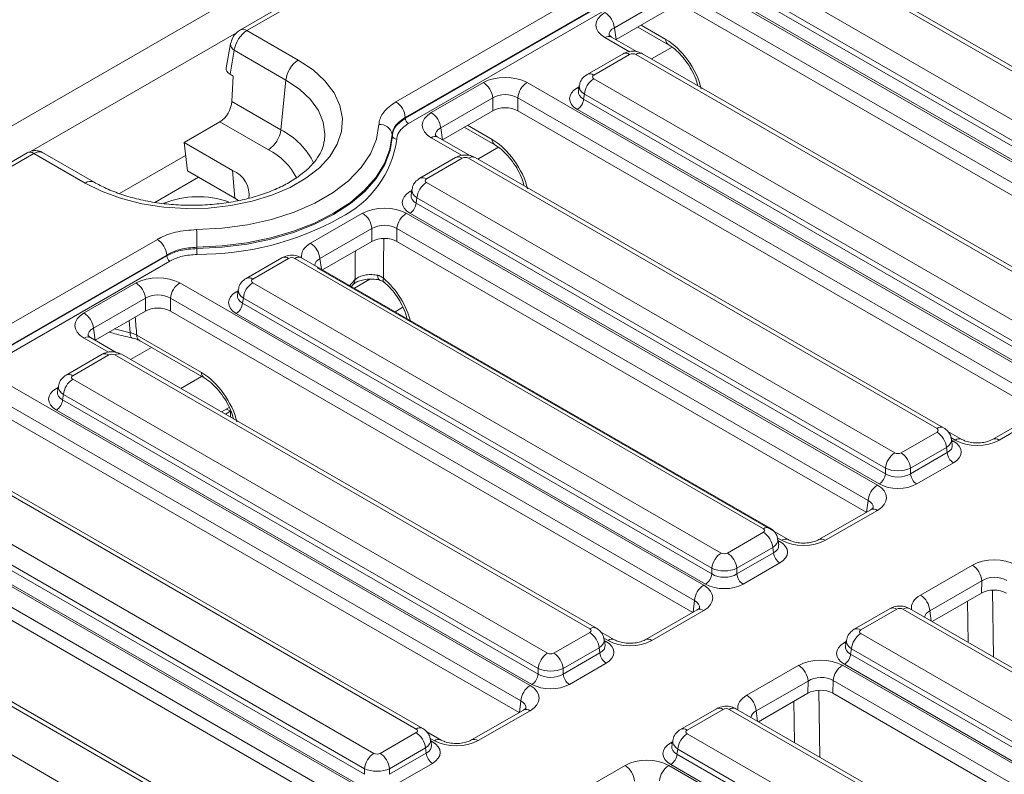
# Model space of a CAD drawing. Units: millimetres. Extents: x -116 to 664, y -32 to 370.
# Drawn here: x 316 to 339, y 143 to 160 of the extents above; entities that cross this region are included whole.
import ezdxf

# ---------------------------------------------------------------- set-up
doc = ezdxf.new("R2010")
doc.units = ezdxf.units.MM

msp = doc.modelspace()

# ---------------------------------------------------------------- linework, layer by layer
at = {"color": 7, "linetype": 'Continuous', "lineweight": 15}
for p, q in [((376.8879, 192.4783), (235.608, 110.9192)), ((363.2604, 183.8014), (321.3989, 159.6353)), ((363.4104, 183.7865), (321.5489, 159.6204)), ((324.9074, 158.0124), (366.1959, 181.8477)), ((366.4077, 181.4933), (325.1192, 157.6579)), ((325.1211, 157.641), (366.4074, 181.4751)), ((366.4781, 181.357), (325.1917, 157.5229)), ((344.9497, 155.1598), (334.2399, 161.3425)), ((345.0997, 155.1747), (334.3899, 161.3573)), ((331.7846, 160.7063), (343.6053, 153.8824)), ((333.2887, 160.7933), (343.9985, 154.6107)), ((343.7872, 154.2651), (333.0773, 160.4477)), ((331.0097, 160.3607), (329.8359, 159.6831)), ((343.394, 153.5368), (331.5733, 160.3607)), ((333.0596, 160.3305), (343.7872, 154.1376)), ((331.0097, 160.0711), (329.8762, 159.4168)), ((343.355, 153.2697), (331.5733, 160.0711)), ((343.6463, 153.9072), (332.9187, 160.1001)), ((321.5489, 159.6204), (322.7069, 158.9519)), ((329.8359, 159.6831), (329.8762, 159.4168)), ((330.366, 159.6995), (331.0586, 159.2997)), ((321.178, 159.3192), (321.0805, 158.7747)), ((330.3527, 159.1405), (329.7745, 159.4742)), ((321.2627, 159.1747), (321.1663, 158.6356)), ((322.4261, 158.5031), (321.2627, 159.1747)), ((330.0316, 159.0959), (329.2213, 158.6281)), ((330.1816, 159.081), (329.3713, 158.6132)), ((341.0323, 152.8984), (330.3225, 159.081)), ((341.1823, 152.9132), (330.4725, 159.0959)), ((321.1663, 158.6356), (321.2384, 158.5939)), ((321.2384, 158.5939), (321.2061, 158.0178)), ((322.4261, 158.5031), (322.3135, 157.3786)), ((325.7072, 157.7672), (326.8811, 158.4449)), ((327.8672, 158.4449), (339.6879, 151.621)), ((329.0458, 158.3775), (329.0259, 158.2459)), ((329.3713, 158.5319), (340.0811, 152.3492)), ((329.16, 158.1863), (329.1422, 158.069)), ((339.8698, 152.0036), (329.16, 158.1863)), ((321.2061, 158.0178), (322.3135, 157.3786)), ((327.0924, 158.0993), (325.9185, 157.4216)), ((327.0924, 157.8097), (327.0924, 158.0993)), ((339.4766, 151.2753), (327.6559, 158.0993)), ((327.6559, 158.0993), (327.6559, 157.8097)), ((329.1422, 158.069), (339.8698, 151.8761)), ((327.0924, 157.8097), (325.9589, 157.1553)), ((339.4376, 151.0082), (327.6559, 157.8097)), ((339.7289, 151.6457), (329.0013, 157.8386)), ((320.128, 157.0936), (320.9384, 157.5614)), ((322.0327, 156.9297), (320.9384, 157.5614)), ((325.1192, 157.6579), (325.1211, 157.641)), ((324.8286, 157.2451), (324.8255, 157.2733)), ((325.9185, 157.4216), (325.9589, 157.1553)), ((326.4487, 157.4381), (327.1412, 157.0382)), ((321.2223, 156.4619), (320.128, 157.0936)), ((320.2071, 156.4518), (320.128, 157.0936)), ((326.5767, 156.7974), (325.8572, 157.2128)), ((316.5913, 156.8599), (307.4424, 151.5784)), ((316.7413, 156.8451), (307.5924, 151.5635)), ((317.8993, 156.1766), (316.7413, 156.8451)), ((318.0993, 156.1964), (316.9395, 156.8659)), ((326.2557, 156.7528), (325.4454, 156.285)), ((326.4057, 156.7379), (325.5953, 156.2701)), ((337.115, 150.6369), (326.5466, 156.7379)), ((337.2649, 150.6518), (326.6965, 156.7528)), ((320.2071, 156.4518), (321.2718, 155.8372)), ((321.2718, 155.8372), (321.2223, 156.4619)), ((325.5953, 156.1888), (336.1638, 150.0878)), ((325.2699, 156.0344), (325.2499, 155.9028)), ((321.2718, 155.8372), (321.3538, 155.7855)), ((325.384, 155.8432), (325.3663, 155.726)), ((325.3663, 155.726), (335.9524, 149.6147)), ((335.9524, 149.7422), (325.384, 155.8432)), ((322.983, 154.8169), (324.1569, 155.4946)), ((325.1431, 155.4946), (335.7706, 149.3595)), ((335.8115, 149.3843), (325.2254, 155.4956)), ((324.3682, 155.149), (323.1944, 154.4713)), ((324.3682, 154.8594), (324.3682, 155.149)), ((335.5592, 149.0139), (324.9318, 155.149)), ((324.9318, 155.149), (324.9318, 154.8594)), ((310.594, 149.7494), (319.5268, 154.9063)), ((324.3682, 154.8594), (323.2549, 154.2167)), ((335.5203, 148.7468), (324.9318, 154.8594)), ((320.4197, 154.7299), (320.4194, 154.6997)), ((310.8053, 149.3767), (319.7384, 154.5337)), ((319.7387, 154.5518), (310.8058, 149.395)), ((319.809, 154.4155), (310.8568, 149.2475)), ((319.7384, 154.5337), (319.7387, 154.5518)), ((322.3383, 154.4913), (321.528, 154.0235)), ((322.4883, 154.4765), (321.678, 154.0087)), ((333.1976, 148.3755), (322.6292, 154.4765)), ((333.3476, 148.3903), (322.7792, 154.4913)), ((333.7605, 148.1274), (323.133, 154.2625)), ((317.8724, 153.2443), (319.0463, 153.922)), ((320.0325, 153.922), (331.8532, 147.0981)), ((321.3525, 153.773), (321.3326, 153.6414)), ((321.678, 153.9274), (332.2464, 147.8263)), ((323.888, 153.8266), (323.9451, 153.8885)), ((323.9488, 153.8931), (323.9452, 153.8886)), ((319.2576, 153.5764), (318.0838, 152.8987)), ((319.2576, 153.2868), (319.2576, 153.5764)), ((331.6419, 146.7524), (319.8212, 153.5764)), ((319.8212, 153.5764), (319.8212, 153.2868)), ((321.4667, 153.5817), (321.4489, 153.4645)), ((332.0351, 147.4807), (321.4667, 153.5817)), ((319.2576, 153.2868), (318.1241, 152.6324)), ((331.6029, 146.4853), (319.8212, 153.2868)), ((321.4489, 153.4645), (332.0351, 147.3532)), ((325.0658, 153.3735), (324.8906, 153.2724)), ((331.8942, 147.1228), (321.308, 153.2341)), ((318.0838, 152.8987), (318.1241, 152.6324)), ((318.6005, 152.3561), (318.0224, 152.6899)), ((318.9526, 152.6822), (318.9545, 152.6818)), ((319.0612, 152.7421), (320.5225, 151.8985)), ((319.1229, 152.6213), (320.5842, 151.7778)), ((318.2795, 152.3115), (317.4692, 151.8437)), ((318.4295, 152.2967), (317.6192, 151.8289)), ((329.2802, 146.114), (318.5704, 152.2967)), ((329.4302, 146.1289), (318.7204, 152.3115)), ((317.6192, 151.7475), (328.329, 145.5649)), ((316.1151, 151.6605), (327.9358, 144.8366)), ((317.2937, 151.5932), (317.2738, 151.4616)), ((327.7245, 144.491), (315.9038, 151.3149)), ((317.4079, 151.4019), (317.3901, 151.2847)), ((317.3901, 151.2847), (328.1177, 145.0918)), ((328.1177, 145.2193), (317.4079, 151.4019)), ((327.9768, 144.8614), (317.2492, 151.0543)), ((321.1485, 151.1121), (320.9733, 151.011)), ((321.0857, 151.0759), (321.1738, 151.025)), ((339.5367, 151.0654), (338.3659, 150.3895)), ((339.6867, 151.0506), (338.5159, 150.3747)), ((327.6855, 144.2239), (315.9038, 151.0253)), ((321.1738, 151.025), (321.0614, 150.9601)), ((321.1738, 151.025), (321.1738, 150.8952)), ((336.3046, 150.0878), (337.115, 150.5556)), ((337.6779, 150.3888), (337.3608, 150.5718)), ((337.4604, 150.2696), (337.4404, 150.4012)), ((337.3263, 150.21), (336.516, 149.7422)), ((337.3441, 150.0927), (337.3263, 150.21)), ((325.3628, 143.8526), (314.653, 150.0352)), ((325.5128, 143.8674), (314.803, 150.0501)), ((336.516, 149.6147), (337.3441, 150.0927)), ((335.9524, 149.6147), (335.9524, 149.7422)), ((336.516, 149.7422), (336.516, 149.6147)), ((337.4849, 149.8623), (336.6568, 149.3843)), ((313.7018, 149.4861), (324.4116, 143.3034)), ((312.1977, 149.3991), (324.0184, 142.5752)), ((323.8071, 142.2295), (311.9864, 149.0535)), ((324.2003, 142.9578), (313.4905, 149.1405)), ((313.4727, 149.0232), (324.2003, 142.8303)), ((323.7681, 141.9624), (311.9864, 148.7639)), ((324.0594, 142.5999), (313.3318, 148.7928)), ((335.6194, 148.804), (334.4485, 148.1281)), ((335.7693, 148.7891), (334.5985, 148.1132)), ((332.3873, 147.8263), (333.1976, 148.2941)), ((333.4089, 147.9485), (332.5986, 147.4807)), ((333.4267, 147.8313), (333.4089, 147.9485)), ((333.543, 148.0082), (333.5231, 148.1398)), ((332.5986, 147.3532), (333.4267, 147.8313)), ((321.2475, 141.4768), (310.5377, 147.6595)), ((321.3975, 141.4917), (310.6877, 147.6743)), ((333.5676, 147.6009), (332.7395, 147.1228)), ((336.7415, 146.8761), (337.9123, 147.552)), ((332.0351, 147.3532), (332.0351, 147.4807)), ((332.5986, 147.4807), (332.5986, 147.3532)), ((309.5865, 147.1103), (320.2963, 140.9277)), ((338.1242, 147.1976), (336.9533, 146.5217)), ((338.1163, 146.9218), (338.1242, 147.1976)), ((338.1163, 146.9218), (337.0039, 146.2796)), ((331.702, 146.5425), (330.5311, 145.8666)), ((331.852, 146.5277), (330.6811, 145.8518)), ((336.0562, 146.5722), (335.2459, 146.1044)), ((336.2062, 146.5573), (335.3958, 146.0895)), ((346.9155, 140.4563), (336.3471, 146.5573)), ((347.0654, 140.4712), (336.497, 146.5722)), ((328.4699, 145.5649), (329.2802, 146.0327)), ((329.8431, 145.8659), (329.5261, 146.0489)), ((335.3958, 146.0082), (345.9643, 139.9072)), ((329.6256, 145.7467), (329.6057, 145.8783)), ((335.0704, 145.8538), (335.0504, 145.7222)), ((329.4915, 145.6871), (328.6812, 145.2193)), ((328.6812, 145.0918), (329.5093, 145.5698)), ((329.5093, 145.5698), (329.4915, 145.6871)), ((335.1845, 145.6626), (335.1668, 145.5453)), ((335.1668, 145.5453), (345.7529, 139.4341)), ((345.7529, 139.5616), (335.1845, 145.6626)), ((329.6502, 145.3394), (328.8221, 144.8614)), ((332.8241, 144.6147), (333.995, 145.2906)), ((334.9829, 145.2913), (346.8036, 138.4673)), ((345.612, 139.2037), (335.0259, 145.3149)), ((328.1177, 145.0918), (328.1177, 145.2193)), ((328.6812, 145.2193), (328.6812, 145.0918)), ((334.2068, 144.9361), (333.0359, 144.2602)), ((334.199, 144.6603), (334.2068, 144.9361)), ((334.7716, 144.9457), (334.7635, 144.6607)), ((346.5923, 138.1217), (334.7716, 144.9457)), ((334.199, 144.6603), (333.0865, 144.0181)), ((346.552, 137.8554), (334.7635, 144.6607)), ((327.7846, 144.2811), (326.6138, 143.6052)), ((327.9346, 144.2662), (326.7637, 143.5903)), ((332.1388, 144.3107), (331.3285, 143.8429)), ((332.2888, 144.2959), (331.4785, 143.8281)), ((343.1395, 138.1132), (332.4297, 144.2959)), ((343.2895, 138.1281), (332.5797, 144.3107)), ((324.5525, 143.3034), (325.3628, 143.7712)), ((325.9257, 143.6045), (325.6087, 143.7875)), ((331.4785, 143.7467), (342.1883, 137.5641)), ((325.7083, 143.4853), (325.6883, 143.6169)), ((331.153, 143.5924), (331.1331, 143.4608)), ((325.5742, 143.4256), (324.7638, 142.9578)), ((324.7638, 142.8303), (325.5919, 143.3084)), ((325.5919, 143.3084), (325.5742, 143.4256)), ((331.2672, 143.4011), (331.2494, 143.2839)), ((331.2494, 143.2839), (341.977, 137.091)), ((341.977, 137.2185), (331.2672, 143.4011)), ((325.7328, 143.078), (324.9047, 142.5999)), ((341.8361, 136.8606), (331.1085, 143.0535)), ((324.2003, 142.8303), (324.2003, 142.9578)), ((324.7638, 142.9578), (324.7638, 142.8303)), ((328.9067, 142.3532), (330.0776, 143.0291)), ((331.0656, 143.0298), (342.8863, 136.2059))]:
    msp.add_line(p, q, dxfattribs=at)
at = {"color": 8, "linetype": 'Continuous', "lineweight": 15}
for p, q in [((330.4398, 159.7421), (330.997, 159.4205)), ((321.3113, 159.5668), (316.682, 156.8943)), ((330.1757, 159.1412), (329.6245, 159.4594)), ((331.1384, 159.247), (330.6745, 158.9792)), ((329.0013, 158.3266), (329.0416, 158.3499)), ((326.5224, 157.4807), (327.0796, 157.159)), ((326.3998, 156.7981), (325.7072, 157.1979)), ((327.221, 156.9856), (326.7572, 156.7178)), ((320.1644, 156.7981), (318.6754, 155.9384)), ((320.4516, 156.3107), (319.4667, 155.7421)), ((325.2254, 155.9835), (325.2657, 156.0068)), ((323.1944, 154.4713), (323.2308, 154.2306)), ((323.8519, 153.8475), (323.9848, 153.993)), ((324.3233, 154.0064), (323.9712, 153.8032)), ((321.308, 153.7221), (321.3483, 153.7453)), ((318.914, 152.7999), (318.8926, 153.0761)), ((318.4236, 152.3568), (317.8724, 152.675)), ((319.392, 152.466), (318.9224, 152.1949)), ((320.5235, 151.8128), (320.0539, 151.5417)), ((317.2492, 151.5423), (317.2895, 151.5655)), ((337.5279, 150.374), (337.4285, 150.4313)), ((337.4446, 150.3736), (337.4849, 150.3503)), ((335.528, 148.7512), (335.5592, 149.0139)), ((333.6105, 148.1125), (333.5112, 148.1699)), ((333.5273, 148.1121), (333.5676, 148.0889)), ((338.3664, 146.9888), (338.3896, 145.4796)), ((331.6106, 146.4898), (331.6419, 146.7524)), ((337.8199, 145.8085), (337.8055, 146.7424)), ((336.9533, 146.5217), (336.9816, 146.2925)), ((329.6931, 145.8511), (329.5938, 145.9084)), ((329.6099, 145.8507), (329.6502, 145.8274)), ((335.0259, 145.8029), (335.0662, 145.8262)), ((334.449, 144.7273), (334.4723, 143.2182)), ((327.6932, 144.2283), (327.7245, 144.491)), ((333.9025, 143.5471), (333.8881, 144.4809)), ((333.0359, 144.2602), (333.0642, 144.031)), ((325.7758, 143.5896), (325.6764, 143.647)), ((325.6925, 143.5892), (325.7328, 143.566)), ((331.1085, 143.5415), (331.1488, 143.5647))]:
    msp.add_line(p, q, dxfattribs=at)
at = {"color": 7, "linetype": 'Continuous', "lineweight": 15, "flags": 128}
for points in [[(322.7069, 158.9519), (323.0383, 158.7296), (323.3086, 158.4813), (323.5118, 158.2124), (323.6433, 157.9291), (323.7002, 157.6376), (323.6812, 157.3445), (323.5867, 157.0563), (323.4189, 156.7795), (323.1815, 156.5202), (322.8798, 156.2842), (322.5205, 156.0768), (322.1117, 155.9026), (321.6625, 155.7655), (321.1829, 155.6687), (320.6837, 155.6141), (320.176, 155.6032), (319.6711, 155.636), (319.1803, 155.7119), (318.7146, 155.8292), (318.2844, 155.9853), (317.8993, 156.1766)], [(320.412, 155.126), (320.9925, 155.1579), (321.5598, 155.2356), (322.1032, 155.3576), (322.6123, 155.5217), (323.0774, 155.7247), (323.4897, 155.9627), (323.8413, 156.2312), (324.1255, 156.5251), (324.3369, 156.8388), (324.4716, 157.1663), (324.5268, 157.5014)], [(324.8255, 157.2733), (324.7746, 156.9442), (324.6521, 156.6214), (324.46, 156.3102), (324.2013, 156.0154), (323.8803, 155.7419), (323.502, 155.494), (323.0725, 155.2756), (322.5987, 155.0902), (322.0881, 154.9409), (321.5489, 154.83), (320.9898, 154.7593), (320.4197, 154.7299)], [(320.4194, 154.6997), (320.9899, 154.7291), (321.5495, 154.7998), (322.0891, 154.9108), (322.6001, 155.0602), (323.0743, 155.2457), (323.5042, 155.4642), (323.8828, 155.7124), (324.2041, 155.9862), (324.4629, 156.2812), (324.6551, 156.5927), (324.7777, 156.9157), (324.8286, 157.2451)]]:
    msp.add_lwpolyline(points, dxfattribs=at)
at = {"color": 8, "linetype": 'Continuous', "lineweight": 15, "flags": 128}
for points in [[(323.294, 157.126), (323.3055, 157.2775), (323.2686, 157.5486), (323.1586, 157.8131), (322.9783, 158.0643), (322.7321, 158.2962), (322.4261, 158.5031)], [(329.0013, 158.3266), (329.0274, 158.3144), (329.0358, 158.3116)], [(325.2254, 155.9835), (325.2515, 155.9713), (325.2599, 155.9685)], [(324.499, 154.0962), (324.503, 154.0572), (324.5107, 154.0258), (324.5221, 154.0029), (324.5366, 153.9894), (324.5434, 153.9867)], [(321.308, 153.7221), (321.3341, 153.7098), (321.3425, 153.7071)], [(318.5609, 152.8845), (318.7092, 152.8463), (318.914, 152.7999)], [(318.914, 152.7999), (318.9168, 152.7586), (318.9232, 152.7249), (318.9329, 152.7003), (318.9456, 152.6856), (318.9526, 152.6822)], [(317.2492, 151.5423), (317.2753, 151.53), (317.2837, 151.5273)], [(337.4849, 150.3503), (337.4589, 150.3381), (337.4504, 150.3353)], [(333.5676, 148.0889), (333.5415, 148.0766), (333.5331, 148.0739)], [(329.6502, 145.8274), (329.6241, 145.8152), (329.6157, 145.8124)], [(335.0259, 145.8029), (335.052, 145.7907), (335.0604, 145.7879)], [(325.7328, 143.566), (325.7067, 143.5537), (325.6983, 143.551)], [(331.1085, 143.5415), (331.1346, 143.5292), (331.143, 143.5265)]]:
    msp.add_lwpolyline(points, dxfattribs=at)
at = {"color": 7, "linetype": 'Continuous', "lineweight": 15}
for centre, radius, start, end in [((329.372, 159.6369), 0.4661, 5.689, 57.19914), ((323.0451, 158.4282), 0.6235, 122.85334, 173.10162), ((326.6285, 158.0531), 0.4661, 5.689, 57.19914), ((328.1198, 158.0531), 0.4661, 122.80086, 174.311), ((329.6238, 158.1401), 0.4661, 122.80086, 174.311), ((324.6563, 157.6218), 0.4643, 4.46649, 57.26592), ((328.833, 158.0999), 0.3108, 302.80086, 354.311), ((325.4547, 157.3754), 0.4661, 5.689, 57.19914), ((324.5439, 157.2141), 0.2878, 11.8783, 93.4081), ((325.2754, 157.6531), 0.1548, 184.46649, 237.26592), ((321.6945, 157.4535), 0.6235, 302.85334, 353.10162), ((324.9225, 157.2648), 0.0959, 191.87847, 273.4123), ((320.9976, 155.9073), 0.5984, 352.33819, 67.93998), ((325.8479, 155.797), 0.4661, 122.80086, 174.311), ((320.446, 153.8014), 2.0673, 70.67102, 111.85146), ((325.057, 155.7568), 0.3108, 302.80086, 354.311), ((323.9044, 155.1028), 0.4661, 5.689, 57.19914), ((325.3956, 155.1028), 0.4661, 122.80086, 174.311), ((320.4641, 161.1262), 6.5587, 269.63171, 298.99481), ((309.2365, 154.7104), 11.1833, 0.09991, 2.12966), ((319.2757, 154.5157), 0.4643, 4.46649, 57.26592), ((322.7305, 154.4251), 0.4661, 5.689, 57.19914), ((324.1618, 154.7062), 3.7424, 180.09952, 182.12131), ((319.8927, 154.5457), 0.1548, 184.46649, 237.26592), ((318.7938, 153.5302), 0.4661, 5.689, 57.19914), ((320.285, 153.5302), 0.4661, 122.80086, 174.311), ((321.9305, 153.5355), 0.4661, 122.80086, 174.311), ((321.1397, 153.4953), 0.3108, 302.80086, 354.311), ((317.6199, 152.8525), 0.4661, 5.689, 57.19914), ((317.8717, 151.3557), 0.4661, 122.80086, 174.311), ((317.0809, 151.3155), 0.3108, 302.80086, 354.311), ((336.8624, 150.1638), 0.4661, 5.689, 57.19914), ((336.4163, 149.696), 0.4661, 122.80086, 174.311), ((336.0521, 149.696), 0.4661, 5.689, 57.19914), ((337.6533, 150.1235), 0.3108, 185.689, 237.19914), ((335.6432, 149.6455), 0.3108, 302.80086, 354.311), ((336.8252, 149.6455), 0.3108, 185.689, 237.19914), ((336.0231, 148.9677), 0.4661, 122.80086, 174.311), ((332.9451, 147.9023), 0.4661, 5.689, 57.19914), ((332.4989, 147.4345), 0.4661, 122.80086, 174.311), ((332.1347, 147.4345), 0.4661, 5.689, 57.19914), ((333.7359, 147.8621), 0.3108, 185.689, 237.19914), ((337.6612, 147.1614), 0.4643, 4.46649, 57.26592), ((331.7258, 147.384), 0.3108, 302.80086, 354.311), ((332.9078, 147.384), 0.3108, 185.689, 237.19914), ((332.1057, 146.7062), 0.4661, 122.80086, 174.311), ((336.4904, 146.4855), 0.4643, 4.46649, 57.26592), ((329.0277, 145.6409), 0.4661, 5.689, 57.19914), ((335.6484, 145.6164), 0.4661, 122.80086, 174.311), ((328.5815, 145.1731), 0.4661, 122.80086, 174.311), ((328.2174, 145.1731), 0.4661, 5.689, 57.19914), ((329.8185, 145.6006), 0.3108, 185.689, 237.19914), ((334.8575, 145.5762), 0.3108, 302.80086, 354.311), ((333.7439, 144.9), 0.4643, 4.46649, 57.26592), ((335.2355, 144.8995), 0.4661, 122.80086, 174.311), ((327.8085, 145.1226), 0.3108, 302.80086, 354.311), ((328.9904, 145.1226), 0.3108, 185.689, 237.19914), ((328.1883, 144.4448), 0.4661, 122.80086, 174.311), ((332.573, 144.2241), 0.4643, 4.46649, 57.26592), ((325.1103, 143.3794), 0.4661, 5.689, 57.19914), ((331.731, 143.3549), 0.4661, 122.80086, 174.311), ((324.6642, 142.9116), 0.4661, 122.80086, 174.311), ((324.3, 142.9116), 0.4661, 5.689, 57.19914), ((325.9012, 143.3392), 0.3108, 185.689, 237.19914), ((330.9402, 143.3147), 0.3108, 302.80086, 354.311), ((329.8265, 142.6385), 0.4643, 4.46649, 57.26592), ((331.3181, 142.638), 0.4661, 122.80086, 174.311)]:
    msp.add_arc(centre, radius, start, end, dxfattribs=at)
at = {"color": 8, "linetype": 'Continuous', "lineweight": 15}
for centre, radius, start, end in [((321.4612, 159.4997), 0.1492, 54.01677, 114.68733), ((329.7118, 159.3432), 0.1453, 64.41317, 126.89728), ((321.3344, 159.3138), 0.1565, 177.97841, 242.73806), ((331.1391, 159.4168), 0.1422, 178.5359, 235.14476), ((330.0939, 158.9602), 0.1493, 54.01818, 114.67136), ((330.4102, 158.9602), 0.1493, 65.32864, 125.98182), ((329.2836, 158.4925), 0.1492, 54.01387, 114.72), ((321.5473, 155.8786), 1.6843, 26.16504, 62.94245), ((322.6011, 157.4957), 2.3499, 296.32795, 352.00921), ((325.7944, 157.0817), 0.1453, 64.41317, 126.89728), ((327.2218, 157.1554), 0.1422, 178.5359, 235.14476), ((316.6536, 156.7243), 0.1493, 54.01818, 114.67136), ((321.3908, 155.6556), 1.4267, 26.14833, 63.25825), ((326.3184, 156.6217), 0.1453, 53.10272, 115.58683), ((326.6338, 156.6217), 0.1453, 64.41317, 126.89728), ((318.0157, 156.0207), 0.1946, 64.56926, 126.75067), ((325.5081, 156.154), 0.1453, 53.09829, 115.63202), ((322.4011, 154.3603), 0.1453, 53.10272, 115.58683), ((322.7164, 154.3603), 0.1453, 64.41317, 126.89728), ((321.5908, 153.8925), 0.1453, 53.09829, 115.63202), ((323.8084, 154.0002), 0.1765, 322.64775, 357.68763), ((324.7113, 153.9987), 0.09, 160.75172, 222.93917), ((317.9597, 152.5588), 0.1453, 64.41317, 126.89728), ((319.2031, 152.7384), 0.1419, 178.50205, 235.58025), ((318.3418, 152.1759), 0.1493, 54.01818, 114.67136), ((318.6581, 152.1759), 0.1493, 65.32864, 125.98182), ((317.5315, 151.7081), 0.1492, 54.01387, 114.72), ((320.6647, 151.8949), 0.1422, 178.5359, 235.14476), ((337.2022, 150.5207), 0.1453, 64.36932, 126.90158), ((337.6151, 150.2577), 0.1453, 64.47473, 126.89125), ((338.4286, 150.2589), 0.145, 52.99905, 115.32917), ((335.6822, 148.6736), 0.1447, 52.95922, 115.73033), ((333.2848, 148.2593), 0.1453, 64.36932, 126.90158), ((333.6977, 147.9963), 0.1453, 64.47473, 126.89125), ((334.5112, 147.9974), 0.145, 52.99905, 115.32917), ((331.7648, 146.4122), 0.1447, 52.95922, 115.73033), ((336.1189, 146.4411), 0.1453, 53.10272, 115.58683), ((336.4347, 146.4365), 0.1493, 65.32864, 125.98182), ((329.3679, 145.9933), 0.1492, 65.29063, 125.98519), ((335.3086, 145.9734), 0.1453, 53.09829, 115.63202), ((329.7804, 145.7348), 0.1453, 64.47473, 126.89125), ((330.5939, 145.736), 0.145, 52.99905, 115.32917), ((327.8474, 144.1507), 0.1447, 52.95922, 115.73033), ((332.2016, 144.1797), 0.1453, 53.10272, 115.58683), ((332.5169, 144.1797), 0.1453, 64.41317, 126.89728), ((325.4505, 143.7318), 0.1492, 65.29063, 125.98519), ((331.3913, 143.7119), 0.1453, 53.09829, 115.63202), ((325.863, 143.4734), 0.1453, 64.47473, 126.89125), ((326.6765, 143.4745), 0.145, 52.99905, 115.32917)]:
    msp.add_arc(centre, radius, start, end, dxfattribs=at)
at = {"color": 7, "linetype": 'Continuous', "lineweight": 15}
for centre, major_axis, ratio, start_param, end_param in [((330.1252, 159.744), (0.7053, 0), 0.5729191, 2.3599926, 3.9231927), ((321.5427, 159.2974), (0.2064, 0.3427), 0.5646228, 0.795785, 2.2444083), ((330.2521, 159.0397), (0.1, 0), 0.5816896, 0.7891963, 2.3523964), ((321.3823, 158.7577), (0.3033, 0.0009), 0.5711807, 3.0379268, 3.9180879), ((327.3741, 158.1559), (0.7, 0), 0.5816896, 0.7891963, 2.3523964), ((329.4428, 158.5726), (0.1008, 0), 0.5729191, 2.3599926, 3.9231927), ((327.3741, 157.9109), (0.4, 0), 0.6634657, 0.7891963, 2.3523964), ((329.4304, 158.0826), (0.6046, 0), 0.5729191, 2.3599926, 3.9231927), ((320.9236, 157.8966), (0.1833, 0.3559), 0.6067559, 3.8978355, 5.3464588), ((326.2078, 157.4826), (0.7053, 0), 0.5729191, 2.3599926, 3.9231927), ((327.3741, 157.6445), (0.4, 0), 0.5816896, 0.7891963, 2.3523964), ((326.4761, 156.6966), (0.1, 0), 0.5816896, 0.7891963, 2.3523964), ((325.6669, 156.2295), (0.1008, 0), 0.5729191, 2.3599926, 3.9231927), ((325.6545, 155.7395), (0.6046, 0), 0.5729191, 2.3599926, 3.9231927), ((324.65, 155.2056), (0.7, 0), 0.5816896, 0.7891963, 2.3523964), ((324.65, 154.9606), (0.4, 0), 0.6634657, 0.7891963, 2.3523964), ((324.65, 154.6942), (0.4, 0), 0.5816896, 0.7891963, 2.3523964), ((322.5587, 154.4352), (0.1, 0), 0.5816896, 0.7891963, 2.3523964), ((319.5394, 153.633), (0.7, 0), 0.5816896, 0.7891963, 2.3523964), ((321.7495, 153.968), (0.1008, 0), 0.5729191, 2.3599926, 3.9231927), ((321.7371, 153.4781), (0.6046, 0), 0.5729191, 2.3599926, 3.9231927), ((319.5394, 153.388), (0.4, 0), 0.6634657, 0.7891963, 2.3523964), ((319.5394, 153.1216), (0.4, 0), 0.5816896, 0.7891963, 2.3523964), ((318.3731, 152.9597), (0.7053, 0), 0.5729191, 2.3599926, 3.9231927), ((318.5, 152.2554), (0.1, 0), 0.5816896, 0.7891963, 2.3523964), ((317.6907, 151.7882), (0.1008, 0), 0.5729191, 2.3599926, 3.9231927), ((317.6783, 151.2983), (0.6046, 0), 0.5729191, 2.3599926, 3.9231927), ((337.0434, 150.5963), (0.1008, 0), 0.5729191, 5.5015852, 7.0647854), ((338.0225, 150.6621), (0.7002, 0.0015), 0.5799235, 3.9268083, 5.4930433), ((337.0558, 150.1063), (0.6046, 0), 0.5729191, 5.5015852, 7.0647854), ((336.2342, 150.1291), (0.1, 0), 0.5816896, 3.9307889, 5.493989), ((336.2342, 149.8841), (0.4, 0), 0.4999136, 3.9307889, 5.493989), ((336.2342, 149.7953), (0.4, 0), 0.636207, 3.9307889, 5.493989), ((335.2714, 149.074), (0.7034, 0.0015), 0.5746571, 5.4976492, 7.0638841), ((336.2342, 149.632), (0.6, 0), 0.5816896, 3.9307889, 5.493989), ((333.1261, 148.3348), (0.1008, 0), 0.5729191, 5.5015852, 7.0647854), ((333.1384, 147.8449), (0.6046, 0), 0.5729191, 5.5015852, 7.0647854), ((334.1051, 148.4007), (0.7002, 0.0015), 0.5799235, 3.9268083, 5.4930433), ((332.3168, 147.8676), (0.1, 0), 0.5816896, 3.9307889, 5.493989), ((338.4057, 147.2646), (0.7002, 0.0015), 0.5799235, 0.7852157, 2.3514506), ((332.3168, 147.6227), (0.4, 0), 0.4999136, 3.9307889, 5.493989), ((332.3168, 147.5339), (0.4, 0), 0.636207, 3.9307889, 5.493989), ((338.4057, 147.0196), (0.4002, 0.0129), 0.6436469, 0.7639265, 2.3301614), ((331.3541, 146.8125), (0.7034, 0.0015), 0.5746571, 5.4976492, 7.0638841), ((332.3168, 147.3706), (0.6, 0), 0.5816896, 3.9307889, 5.493989), ((338.3983, 146.7575), (0.4001, 0.0009), 0.5799235, 0.7852157, 2.3514506), ((336.2766, 146.516), (0.1, 0), 0.5816896, 0.7891963, 2.3523964), ((329.2087, 146.0733), (0.1008, 0), 0.5729191, 5.5015852, 7.0647854), ((335.4674, 146.0489), (0.1008, 0), 0.5729191, 2.3599926, 3.9231927), ((329.2211, 145.5834), (0.6046, 0), 0.5729191, 5.5015852, 7.0647854), ((330.1877, 146.1392), (0.7002, 0.0015), 0.5799235, 3.9268083, 5.4930433), ((335.455, 145.5589), (0.6046, 0), 0.5729191, 2.3599926, 3.9231927), ((328.3994, 145.6062), (0.1, 0), 0.5816896, 3.9307889, 5.493989), ((334.4883, 145.0031), (0.7002, 0.0015), 0.5799235, 0.7852157, 2.3514506), ((328.3994, 145.3612), (0.4, 0), 0.4999136, 3.9307889, 5.493989), ((328.3994, 145.2724), (0.4, 0), 0.636207, 3.9307889, 5.493989), ((327.4367, 144.5511), (0.7034, 0.0015), 0.5746571, 5.4976492, 7.0638841), ((328.3994, 145.1091), (0.6, 0), 0.5816896, 3.9307889, 5.493989), ((334.4883, 144.7582), (0.4002, 0.0129), 0.6436469, 0.7639265, 2.3301614), ((334.4809, 144.4961), (0.4001, 0.0009), 0.5799235, 0.7852157, 2.3514506), ((332.3592, 144.2546), (0.1, 0), 0.5816896, 0.7891963, 2.3523964), ((325.2913, 143.8119), (0.1008, 0), 0.5729191, 5.5015852, 7.0647854), ((331.55, 143.7874), (0.1008, 0), 0.5729191, 2.3599926, 3.9231927), ((325.3037, 143.322), (0.6046, 0), 0.5729191, 5.5015852, 7.0647854), ((326.2704, 143.8778), (0.7002, 0.0015), 0.5799235, 3.9268083, 5.4930433), ((331.5376, 143.2975), (0.6046, 0), 0.5729191, 2.3599926, 3.9231927), ((324.4821, 143.3447), (0.1, 0), 0.5816896, 3.9307889, 5.493989), ((330.571, 142.7417), (0.7002, 0.0015), 0.5799235, 0.7852157, 2.3514506), ((324.4821, 143.0998), (0.4, 0), 0.4999136, 3.9307889, 5.493989)]:
    msp.add_ellipse(centre, major_axis=major_axis, ratio=ratio, start_param=start_param, end_param=end_param, dxfattribs=at)
at = {"color": 8, "linetype": 'Continuous', "lineweight": 15}
for centre, major_axis, ratio, start_param, end_param in [((330.1252, 159.4991), (0.4069, -0.044), 0.5620226, 2.4207653, 3.2879198), ((331.0507, 158.5533), (-0.6031, 0.9214), 0.5362971, 4.1191548, 5.467819), ((329.4428, 158.3276), (0.3977, -0.045), 0.5745643, 3.1176906, 3.9881178), ((329.4304, 158.2459), (0.4057, 0.0296), 0.5665939, 2.9954758, 3.8819385), ((326.2078, 157.2376), (0.4069, -0.044), 0.5620226, 2.4207653, 3.2879198), ((327.1333, 156.2918), (-0.6031, 0.9214), 0.5362971, 4.1191548, 5.467819), ((316.7351, 156.522), (0.2064, 0.3427), 0.5646228, 0.0104681, 0.795785), ((325.6669, 155.9845), (0.3977, -0.045), 0.5745643, 3.1176906, 3.9881178), ((325.6545, 155.9028), (0.4057, 0.0296), 0.5665939, 2.9954758, 3.8819385), ((323.4837, 154.5323), (0.7053, 0), 0.5729191, 2.3599926, 3.2398972), ((313.5007, 286.9595), (-9.4934, 150.7513), 0.0387635, 3.6303079, 3.642797), ((323.4837, 154.2873), (0.4069, -0.044), 0.5620226, 2.4207653, 3.1914541), ((324.4936, 153.2928), (-0.6031, 0.9214), 0.5362971, 4.1191548, 5.2278187), ((321.7495, 153.7231), (0.3977, -0.045), 0.5745643, 3.1176906, 3.9881178), ((321.7371, 153.6414), (0.4057, 0.0296), 0.5665939, 2.9954758, 3.8819385), ((318.8088, 135.8326), (-2.3805, 37.8015), 0.0387635, 5.1737163, 5.1859301), ((318.3731, 152.7147), (0.4069, -0.044), 0.5620226, 2.4207653, 3.2879198), ((320.5763, 151.0314), (-0.6031, 0.9214), 0.5362971, 4.1191548, 5.467819), ((317.6907, 151.5432), (0.3977, -0.045), 0.5745643, 3.1176906, 3.9881178), ((317.6783, 151.4616), (0.4057, 0.0296), 0.5665939, 2.9954758, 3.8819385), ((337.0434, 150.3513), (0.3977, 0.045), 0.5745643, 5.4366602, 6.3086229), ((337.0558, 150.2696), (0.4057, -0.0296), 0.5665939, 5.5428394, 6.4202943), ((335.2714, 148.829), (0.4042, 0.0387), 0.582008, 6.152667, 7.0076789), ((333.1261, 148.0898), (0.3977, 0.045), 0.5745643, 5.4366602, 6.3086229), ((333.1384, 148.0082), (0.4057, -0.0296), 0.5665939, 5.5428394, 6.4202943), ((337.2394, 146.5913), (0.7034, 0.0015), 0.5746571, 2.3560565, 3.2467091), ((331.3541, 146.5676), (0.4042, 0.0387), 0.582008, 6.152667, 7.0076789), ((337.2394, 146.3463), (0.4045, -0.0328), 0.553497, 2.4003034, 3.1501289), ((329.2087, 145.8284), (0.3977, 0.045), 0.5745643, 5.4366602, 6.3086229), ((329.2211, 145.7467), (0.4057, -0.0296), 0.5665939, 5.5428394, 6.4202943), ((335.455, 145.7222), (0.4057, 0.0296), 0.5665939, 2.9954758, 3.8819385), ((335.4674, 145.8039), (0.3977, -0.045), 0.5745643, 3.1176906, 3.9881178), ((333.322, 144.3298), (0.7034, 0.0015), 0.5746571, 2.3560565, 3.2467091), ((327.4367, 144.3061), (0.4042, 0.0387), 0.582008, 6.152667, 7.0076789), ((333.322, 144.0849), (0.4045, -0.0328), 0.553497, 2.4003034, 3.1501289), ((325.2913, 143.5669), (0.3977, 0.045), 0.5745643, 5.4366602, 6.3086229), ((331.55, 143.5424), (0.3977, -0.045), 0.5745643, 3.1176906, 3.9881178), ((325.3037, 143.4853), (0.4057, -0.0296), 0.5665939, 5.5428394, 6.4202943), ((331.5376, 143.4608), (0.4057, 0.0296), 0.5665939, 2.9954758, 3.8819385)]:
    msp.add_ellipse(centre, major_axis=major_axis, ratio=ratio, start_param=start_param, end_param=end_param, dxfattribs=at)
at = {"color": 7, "linetype": 'Continuous', "lineweight": 15}
for points, knots in [([(321.3989, 159.6353), (321.3701, 159.6155), (321.3029, 159.5693), (321.219, 159.4604), (321.1919, 159.3673), (321.178, 159.3192)], [0, 0, 0, 0, 0.2664265, 0.6212765, 1, 1, 1, 1]), ([(329.7745, 159.4742), (329.762, 159.4821), (329.7287, 159.5028), (329.7145, 159.5249), (329.7163, 159.5198), (329.7167, 159.5187)], [0, 0, 0, 0, 0.323395, 0.8576307, 1, 1, 1, 1]), ([(331.0586, 159.2997), (331.0829, 159.2847), (331.1536, 159.2411), (331.2806, 159.1338), (331.4258, 158.9715), (331.5555, 158.7807), (331.6544, 158.5805), (331.7043, 158.442), (331.7159, 158.3807), (331.7165, 158.3777)], [0, 0, 0, 0, 0.0913657, 0.2660028, 0.4448674, 0.6269026, 0.8098278, 0.9907413, 1, 1, 1, 1]), ([(330.4725, 159.0959), (330.4368, 159.1125), (330.3594, 159.1487), (330.2214, 159.1585), (330.1075, 159.1355), (330.0479, 159.1044), (330.0316, 159.0959)], [0, 0, 0, 0, 0.2574363, 0.558294, 0.87906566, 1, 1, 1, 1]), ([(329.2213, 158.6281), (329.1858, 158.6022), (329.1176, 158.5527), (329.06, 158.459), (329.0536, 158.3983), (329.0515, 158.378)], [0, 0, 0, 0, 0.4201634, 0.8065775, 1, 1, 1, 1]), ([(324.5268, 157.5014), (324.5275, 157.5119), (324.5341, 157.6064), (324.6083, 157.7974), (324.804, 157.938), (324.9074, 158.0124)], [0, 0, 0, 0, 0.0557782, 0.500994, 1, 1, 1, 1]), ([(325.1192, 157.6579), (325.0395, 157.6028), (324.8886, 157.4984), (324.8312, 157.3536), (324.8261, 157.2813), (324.8255, 157.2733)], [0, 0, 0, 0, 0.49923, 0.944261, 1, 1, 1, 1]), ([(324.8286, 157.2451), (324.8292, 157.2532), (324.8342, 157.3261), (324.8912, 157.4736), (325.0416, 157.5831), (325.1211, 157.641)], [0, 0, 0, 0, 0.0558751, 0.5010826, 1, 1, 1, 1]), ([(325.1917, 157.5229), (325.1201, 157.4714), (324.9846, 157.374), (324.9332, 157.2418), (324.9287, 157.1763), (324.9282, 157.169)], [0, 0, 0, 0, 0.49897918, 0.94413577, 1, 1, 1, 1]), ([(325.8572, 157.2128), (325.8446, 157.2206), (325.8113, 157.2414), (325.7971, 157.2634), (325.7989, 157.2584), (325.7993, 157.2573)], [0, 0, 0, 0, 0.323395, 0.8576307, 1, 1, 1, 1]), ([(323.2866, 157.1258), (323.2836, 157.0949), (323.2749, 157.0034), (323.205, 156.847), (323.0777, 156.6534), (322.8911, 156.4604), (322.6466, 156.2745), (322.3537, 156.1066), (322.0175, 155.9609), (321.6443, 155.8413), (321.2416, 155.7514), (320.8179, 155.6936), (320.3826, 155.67), (319.9451, 155.6811), (319.5154, 155.7267), (319.1029, 155.8055), (318.7179, 155.9154), (318.3782, 156.0464), (318.1882, 156.1485), (318.0993, 156.1964)], [0, 0, 0, 0, 0.0312707, 0.0926545, 0.15122, 0.2135145, 0.2744437, 0.3350208, 0.3956229, 0.4564429, 0.51752, 0.5788143, 0.6402545, 0.7017581, 0.7632296, 0.8245618, 0.8856679, 0.9464687, 1, 1, 1, 1]), ([(327.1412, 157.0382), (327.1655, 157.0233), (327.2363, 156.9796), (327.3632, 156.8723), (327.5084, 156.71), (327.6381, 156.5193), (327.7371, 156.3191), (327.7869, 156.1805), (327.7985, 156.1193), (327.7991, 156.1163)], [0, 0, 0, 0, 0.0913657, 0.2660028, 0.4448674, 0.6269026, 0.8098278, 0.9907413, 1, 1, 1, 1]), ([(316.9401, 156.8619), (316.9344, 156.8664), (316.898, 156.8954), (316.814, 156.9118), (316.6982, 156.91), (316.6289, 156.8775), (316.5913, 156.8599)], [0, 0, 0, 0, 0.0587643, 0.3791709, 0.6633817, 1, 1, 1, 1]), ([(326.6965, 156.7528), (326.6609, 156.7694), (326.5835, 156.8056), (326.4454, 156.8155), (326.3315, 156.7924), (326.272, 156.7613), (326.2557, 156.7528)], [0, 0, 0, 0, 0.2574363, 0.558294, 0.8790657, 1, 1, 1, 1]), ([(325.4454, 156.285), (325.4098, 156.2592), (325.3416, 156.2096), (325.284, 156.1159), (325.2777, 156.0552), (325.2756, 156.0349)], [0, 0, 0, 0, 0.4201634, 0.8065775, 1, 1, 1, 1]), ([(319.5268, 154.9063), (319.5404, 154.9138), (319.6579, 154.9797), (319.9393, 155.0888), (320.2484, 155.1131), (320.412, 155.126)], [0, 0, 0, 0, 0.05759692, 0.50099038, 1, 1, 1, 1]), ([(319.7384, 154.5337), (319.7488, 154.5394), (319.8392, 154.5894), (320.0557, 154.6719), (320.2935, 154.69), (320.4194, 154.6997)], [0, 0, 0, 0, 0.0576418, 0.5009285, 1, 1, 1, 1]), ([(320.4197, 154.7299), (320.2938, 154.7191), (320.0559, 154.6988), (319.8395, 154.6109), (319.7491, 154.5579), (319.7387, 154.5518)], [0, 0, 0, 0, 0.49878383, 0.94235124, 1, 1, 1, 1]), ([(320.4219, 154.5676), (320.3086, 154.5587), (320.0946, 154.5419), (319.8998, 154.4664), (319.8184, 154.4208), (319.809, 154.4155)], [0, 0, 0, 0, 0.49900923, 0.94234389, 1, 1, 1, 1]), ([(322.7792, 154.4913), (322.7435, 154.508), (322.6661, 154.5441), (322.5281, 154.554), (322.4142, 154.5309), (322.3546, 154.4998), (322.3383, 154.4913)], [0, 0, 0, 0, 0.2574363, 0.558294, 0.8790657, 1, 1, 1, 1]), ([(321.528, 154.0235), (321.4925, 153.9977), (321.4242, 153.9481), (321.3667, 153.8545), (321.3603, 153.7937), (321.3582, 153.7735)], [0, 0, 0, 0, 0.4201634, 0.8065775, 1, 1, 1, 1]), ([(323.9491, 153.8923), (323.9499, 153.8936), (323.9528, 153.898), (323.999, 153.9347), (324.0906, 153.9747), (324.2227, 154.0059), (324.3757, 154.0128), (324.4902, 154.0019), (324.5384, 153.9872), (324.5433, 153.9857)], [0, 0, 0, 0, 0.0676983, 0.2294184, 0.3968504, 0.5797885, 0.7763104, 0.9774478, 1, 1, 1, 1]), ([(323.9848, 153.993), (323.9959, 154.0036), (324.0285, 154.0345), (324.111, 154.0764), (324.2334, 154.1071), (324.3702, 154.1164), (324.456, 154.1029), (324.499, 154.0962)], [0, 0, 0, 0, 0.1152717, 0.337347, 0.5582395, 0.7790177, 1, 1, 1, 1]), ([(324.499, 154.0962), (324.5097, 154.0935), (324.5504, 154.0832), (324.5937, 154.0585), (324.6214, 154.0329), (324.6263, 154.0284)], [0, 0, 0, 0, 0.2283891, 0.8635518, 1, 1, 1, 1]), ([(324.5428, 153.9842), (324.5517, 153.9827), (324.5919, 153.9763), (324.6281, 153.9529), (324.6525, 153.9308), (324.6593, 153.9246)], [0, 0, 0, 0, 0.17069655, 0.76679513, 1, 1, 1, 1]), ([(324.6455, 153.9373), (324.6714, 153.9146), (324.7475, 153.8478), (324.8709, 153.7078), (325.0003, 153.5171), (325.0987, 153.3167), (325.1478, 153.1795), (325.1592, 153.1192), (325.1596, 153.1172)], [0, 0, 0, 0, 0.1123716, 0.3301762, 0.5510522, 0.7729633, 0.9923726, 1, 1, 1, 1]), ([(318.0224, 152.6899), (318.0099, 152.6977), (317.9766, 152.7185), (317.9624, 152.7405), (317.9642, 152.7355), (317.9646, 152.7344)], [0, 0, 0, 0, 0.323395, 0.8576307, 1, 1, 1, 1]), ([(318.4432, 152.8166), (318.4832, 152.8031), (318.6457, 152.7479), (318.8218, 152.7102), (318.9545, 152.6817)], [0, 0, 0, 0, 0.24602178, 1, 1, 1, 1]), ([(318.914, 152.7999), (318.9267, 152.7967), (318.9812, 152.7827), (319.0265, 152.7597), (319.0612, 152.7421)], [0, 0, 0, 0, 0.2327244, 1, 1, 1, 1]), ([(318.9522, 152.6788), (318.9719, 152.6756), (319.0343, 152.6654), (319.0975, 152.6366), (319.13, 152.6169), (319.1402, 152.6106)], [0, 0, 0, 0, 0.2396789, 0.759591, 1, 1, 1, 1]), ([(318.7204, 152.3115), (318.6847, 152.3282), (318.6073, 152.3643), (318.4693, 152.3742), (318.3554, 152.3511), (318.2958, 152.32), (318.2795, 152.3115)], [0, 0, 0, 0, 0.2574363, 0.558294, 0.8790657, 1, 1, 1, 1]), ([(317.4692, 151.8437), (317.4337, 151.8179), (317.3654, 151.7683), (317.3079, 151.6747), (317.3015, 151.6139), (317.2994, 151.5937)], [0, 0, 0, 0, 0.42016339, 0.80657748, 1, 1, 1, 1]), ([(320.5842, 151.7778), (320.6084, 151.7628), (320.6792, 151.7191), (320.8061, 151.6118), (320.9513, 151.4496), (321.081, 151.2588), (321.18, 151.0586), (321.2298, 150.9201), (321.2415, 150.8588), (321.242, 150.8558)], [0, 0, 0, 0, 0.09136573, 0.26600283, 0.4448674, 0.62690263, 0.80982784, 0.99074128, 1, 1, 1, 1]), ([(337.4348, 150.4026), (337.4306, 150.4299), (337.4207, 150.4937), (337.3604, 150.5839), (337.2977, 150.6284), (337.2649, 150.6518)], [0, 0, 0, 0, 0.2624758, 0.6143163, 1, 1, 1, 1]), ([(338.3659, 150.3895), (338.3502, 150.3813), (338.3074, 150.3587), (338.2031, 150.326), (338.0563, 150.3073), (337.8986, 150.3147), (337.7618, 150.3467), (337.7036, 150.3759), (337.6779, 150.3888)], [0, 0, 0, 0, 0.0988343, 0.2703272, 0.4561316, 0.6510569, 0.8456732, 1, 1, 1, 1]), ([(335.676, 148.8478), (335.6764, 148.848), (335.6771, 148.8483), (335.6492, 148.8217), (335.6235, 148.8064), (335.6194, 148.804)], [0, 0, 0, 0, 0.395364, 0.9032672, 1, 1, 1, 1]), ([(333.5175, 148.1411), (333.5132, 148.1684), (333.5033, 148.2323), (333.443, 148.3224), (333.3804, 148.367), (333.3476, 148.3903)], [0, 0, 0, 0, 0.2624758, 0.6143163, 1, 1, 1, 1]), ([(334.4485, 148.1281), (334.4328, 148.1198), (334.39, 148.0972), (334.2857, 148.0646), (334.1389, 148.0458), (333.9812, 148.0532), (333.8444, 148.0852), (333.7862, 148.1145), (333.7605, 148.1274)], [0, 0, 0, 0, 0.0988343, 0.2703272, 0.4561316, 0.6510569, 0.8456732, 1, 1, 1, 1]), ([(336.497, 146.5722), (336.4614, 146.5888), (336.384, 146.625), (336.2459, 146.6348), (336.132, 146.6118), (336.0725, 146.5807), (336.0562, 146.5722)], [0, 0, 0, 0, 0.2574363, 0.558294, 0.8790657, 1, 1, 1, 1]), ([(331.7587, 146.5864), (331.759, 146.5865), (331.7598, 146.5869), (331.7318, 146.5602), (331.7061, 146.545), (331.702, 146.5425)], [0, 0, 0, 0, 0.395364, 0.9032672, 1, 1, 1, 1]), ([(329.6001, 145.8797), (329.5959, 145.907), (329.5859, 145.9708), (329.5257, 146.061), (329.463, 146.1055), (329.4302, 146.1289)], [0, 0, 0, 0, 0.2624758, 0.6143163, 1, 1, 1, 1]), ([(335.2459, 146.1044), (335.2103, 146.0785), (335.1421, 146.029), (335.0845, 145.9353), (335.0782, 145.8746), (335.0761, 145.8543)], [0, 0, 0, 0, 0.42016339, 0.80657748, 1, 1, 1, 1]), ([(330.5311, 145.8666), (330.5155, 145.8584), (330.4726, 145.8358), (330.3683, 145.8031), (330.2216, 145.7844), (330.0638, 145.7918), (329.9271, 145.8238), (329.8689, 145.853), (329.8431, 145.8659)], [0, 0, 0, 0, 0.0988343, 0.2703272, 0.4561316, 0.6510569, 0.8456732, 1, 1, 1, 1]), ([(327.8413, 144.3249), (327.8416, 144.3251), (327.8424, 144.3254), (327.8145, 144.2988), (327.7887, 144.2835), (327.7846, 144.2811)], [0, 0, 0, 0, 0.395364, 0.9032672, 1, 1, 1, 1]), ([(332.5797, 144.3107), (332.544, 144.3274), (332.4666, 144.3635), (332.3286, 144.3734), (332.2147, 144.3503), (332.1551, 144.3192), (332.1388, 144.3107)], [0, 0, 0, 0, 0.2574363, 0.558294, 0.8790657, 1, 1, 1, 1]), ([(325.6827, 143.6182), (325.6785, 143.6455), (325.6686, 143.7094), (325.6083, 143.7995), (325.5456, 143.8441), (325.5128, 143.8674)], [0, 0, 0, 0, 0.2624758, 0.6143163, 1, 1, 1, 1]), ([(331.3285, 143.8429), (331.293, 143.8171), (331.2247, 143.7675), (331.1672, 143.6739), (331.1608, 143.6131), (331.1587, 143.5929)], [0, 0, 0, 0, 0.4201634, 0.8065775, 1, 1, 1, 1]), ([(326.6138, 143.6052), (326.5981, 143.5969), (326.5553, 143.5743), (326.451, 143.5417), (326.3042, 143.5229), (326.1465, 143.5303), (326.0097, 143.5623), (325.9515, 143.5916), (325.9257, 143.6045)], [0, 0, 0, 0, 0.0988343, 0.2703272, 0.4561316, 0.6510569, 0.8456732, 1, 1, 1, 1])]:
    msp.add_open_spline(points, degree=3, knots=knots, dxfattribs=at)
at = {"color": 8, "linetype": 'Continuous', "lineweight": 15}
msp.add_open_spline([(323.9848, 153.993), (323.9867, 154.1227), (323.9898, 154.3392), (323.9924, 154.556), (323.9934, 154.643)], degree=3, knots=[0, 0, 0, 0, 0.5989432, 1, 1, 1, 1], dxfattribs=at)

doc.saveas('drawing.dxf')
